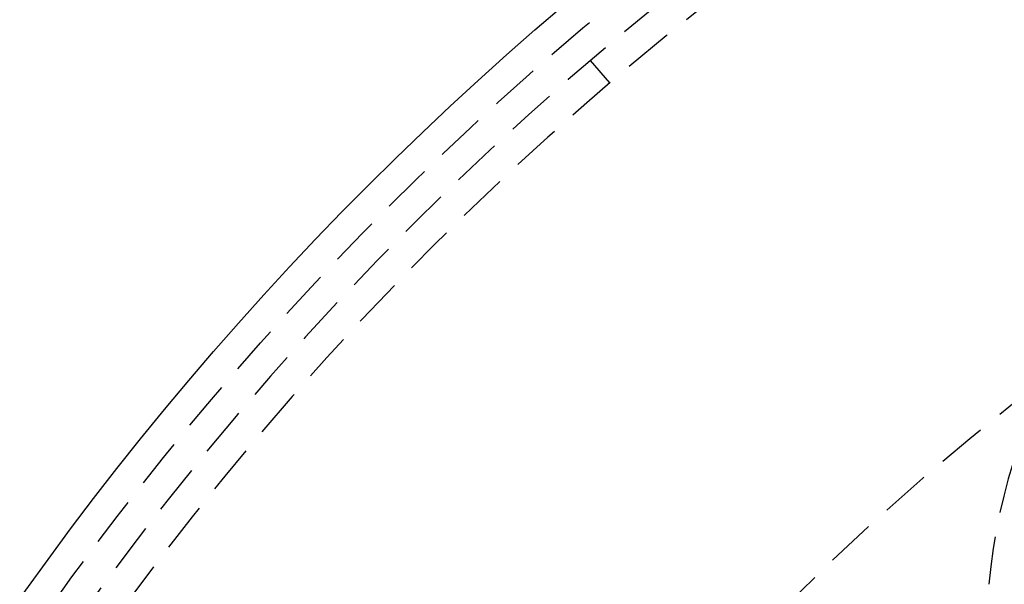
# Model space of a CAD drawing. Extents: x -160 to 160, y -410 to 479.
# Drawn here: x -131 to -81, y -157 to -128 of the extents above; entities that cross this region are included whole.
import ezdxf

# ---------------------------------------------------------------- set-up
doc = ezdxf.new("R2010")
doc.units = 0
doc.header["$LTSCALE"] = 10
doc.linetypes.add('VERDECKT', pattern=[0.375, 0.25, -0.125])
doc.layers.get('0').update_dxf_attribs({"linetype": 'CONTINUOUS'})
doc.layers.add('STEMPEL', color=3, linetype='CONTINUOUS')

# ---------------------------------------------------------------- blocks, each defined once
blk = doc.blocks.new('A$CFE5D7B8F')
at = {"color": 1, "linetype": 'VERDECKT'}
blk.add_line((-100.921, 118.301), (-101.894, 119.443), dxfattribs=at)
at = {"color": 3, "linetype": 'CONTINUOUS'}
blk.add_circle((0, 0), 160, dxfattribs=at)
at = {"color": 1, "linetype": 'VERDECKT'}
for radius in [158.5, 130, 122.5, 122.5, 121.086, 121.086, 110, 109.2]:
    blk.add_circle((0, 0), radius, dxfattribs=at)
for centre, radius, start, end in [((0, 0), 157, 98.62688, 224.28221), ((0, 0), 155.5, 98.67575, 224.23334), ((0, 0), 117.5, 27.23534, 137.76466), ((0, 0), 117.5, 27.23534, 137.76466), ((-51.863, 90.146), 30, 119.9127, 174.6817)]:
    blk.add_arc(centre, radius, start, end, dxfattribs=at)

msp = doc.modelspace()

# ---------------------------------------------------------------- block references
at = {"layer": 'STEMPEL'}
msp.add_blockref('A$CFE5D7B8F', (0, -250), dxfattribs=at)

doc.saveas('drawing.dxf')
